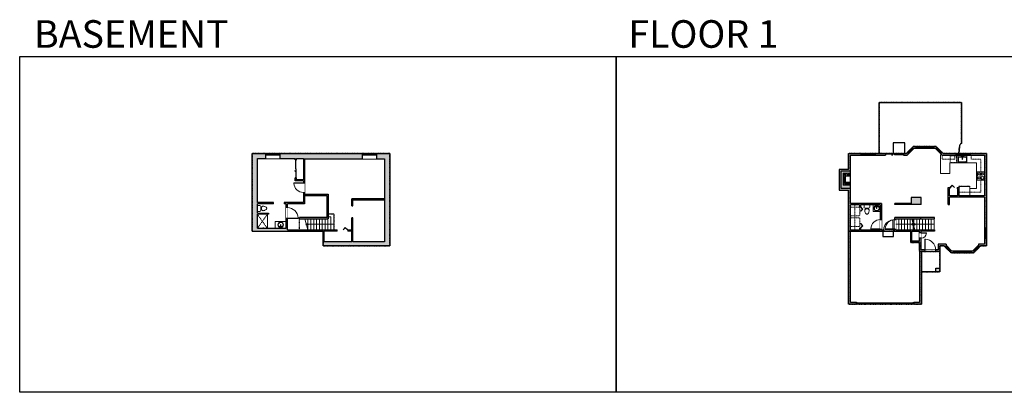
# Model space of a CAD drawing. Units: inches. Extents: x -1876 to 4124, y -2728 to -1480.
# Drawn here: x -1876 to 1425, y -2728 to -1480 of the extents above; entities that cross this region are included whole.
import ezdxf

# ---------------------------------------------------------------- set-up
doc = ezdxf.new("R2010")
doc.units = ezdxf.units.IN
doc.linetypes.add('Dash', pattern=[0.23622, 0.11811, -0.11811])
doc.layers.get('0').update_dxf_attribs({"color": 255})
doc.layers.get('Defpoints').update_dxf_attribs({"color": 6, "linetype": 'Dash'})
for name, color, linetype, lineweight in [('A-DOOR&WINDOWS', 4, 'Continuous', 9), ('A-OBJECT', 2, 'Continuous', 9), ('A-STAIRS', 1, 'Continuous', 15)]:
    doc.layers.add(name, color=color, linetype=linetype, lineweight=lineweight)
doc.layers.add('A-WALL', color=252, linetype='Continuous')
doc.styles.get("Standard").update_dxf_attribs({"font": 'arial.ttf'})

# ---------------------------------------------------------------- blocks, each defined once
blk = doc.blocks.new('*U76')
at = {"layer": 'A-OBJECT', "linetype": 'ByBlock', "lineweight": -2}
for p, q in [((-10, 162), (-10, 51)), ((10, 162), (10, 51))]:
    blk.add_line(p, q, dxfattribs=at)
for centre, radius, start, end in [((0, 0), 241, 90, 270), ((0, 0), 201, 165.30711, 14.69289), ((-95, 19), 105, 120.79274, 162.19039), ((0, -318), 452, 91.20673, 109.20864), ((-51, 162), 12.7, 360, 180), ((-51, 162), 12.7, 180, 360), ((0, 0), 20.6, 360, 180), ((0, 162), 9.52, 360, 180), ((0, 51), 9.52, 180, 360), ((0, 0), 241, 270, 90), ((0, -318), 452, 70.79136, 88.79327), ((51, 162), 12.7, 0, 180), ((51, 162), 12.7, 180, 360), ((95, 19), 105, 17.80961, 59.20726), ((0, 0), 20.6, 180, 360)]:
    blk.add_arc(centre, radius, start, end, dxfattribs=at)
blk = doc.blocks.new('*U219')
at = {"color": 0, "linetype": 'ByBlock', "lineweight": -2}
blk.add_line((89, 0), (0, 0), dxfattribs=at)
at = {"color": 0, "linetype": 'ByBlock', "lineweight": -2, "transparency": 33554687}
blk.add_lwpolyline([(3.5, 2.7), (0, 0), (3.5, -2.7)], dxfattribs=at)
blk = doc.blocks.new('*U220')
at = {"color": 0, "linetype": 'ByBlock', "lineweight": -2, "transparency": 33554687}
for points in [[(9901.5, -29.8), (9905.5, -29.8)], [(9901.5, -65.8), (9905.5, -65.8)]]:
    blk.add_lwpolyline(points, dxfattribs=at)
blk.add_lwpolyline([(9905.5, -45), (9912.6, -37.9), (9905, -30.3), (9905.5, -29.8), (9913.6, -37.9), (9906, -45.5)], close=True, dxfattribs=at)
blk = doc.blocks.new('blocks$0$Toilet-Domestic-2D - Toilet-Domestic-2D-1228486-SUBSTRUCTURE Copy 1')
at = {"layer": 'A-OBJECT', "color": 0, "linetype": 'ByBlock', "lineweight": -2}
for p, q in [((-253, 0), (-253, 196)), ((-186, 545), (-190, 495)), ((-190, 495), (-188, 469)), ((-188, 469), (-184, 444)), ((-172, 596), (-186, 545)), ((-184, 444), (-177, 418)), ((-177, 418), (-163, 393)), ((-154, 647), (-172, 596)), ((-163, 393), (-132, 368)), ((-159, 291), (159, 291)), ((-130, 698), (-154, 647)), ((-132, 368), (-97, 355)), ((-123, 291), (-132, 368)), ((-95, 749), (-130, 698)), ((-97, 355), (-25, 342)), ((-70, 774), (-95, 749)), ((-48, 787), (-70, 774)), ((-13, 799), (-48, 787)), ((-25, 342), (25, 342)), ((13, 799), (-13, 799)), ((48, 787), (13, 799)), ((25, 342), (97, 355)), ((70, 774), (48, 787)), ((95, 749), (70, 774)), ((130, 698), (95, 749)), ((97, 355), (132, 368)), ((123, 291), (132, 368)), ((154, 647), (130, 698)), ((132, 368), (163, 393)), ((172, 596), (154, 647)), ((163, 393), (177, 418)), ((186, 545), (172, 596)), ((177, 418), (184, 444)), ((184, 444), (188, 469)), ((190, 495), (186, 545)), ((188, 469), (190, 495)), ((253, 196), (253, 0))]:
    blk.add_line(p, q, dxfattribs=at)
blk.add_lwpolyline([(253, 0), (-253, 0)], dxfattribs=at)
for centre, start, end in [((-159, 196), 90, 180), ((159, 196), 0, 90)]:
    blk.add_arc(centre, 94.6, start, end, dxfattribs=at)
blk = doc.blocks.new('*U169')
blk.add_wipeout([(0, 30), (0, -195), (1486, -195), (1486, 30)]).dxf.layer = 'A-DOOR&WINDOWS'
at = {"color": 0, "linetype": 'ByBlock', "lineweight": -2, "transparency": 33554687}
blk.add_lwpolyline([(51, 1485), (0, 1485), (0, 0), (51, 0)], close=True, dxfattribs=at)
blk.add_arc((0, 0), 1486, 0, 86.82115, dxfattribs=at)
at = {"layer": 'A-WALL', "transparency": 33554687}
for points in [[(0, 0), (0, -165)], [(1486, 0), (1486, -165)]]:
    blk.add_lwpolyline(points, dxfattribs=at)
blk = doc.blocks.new('*U172')
blk.add_wipeout([(0, 30), (0, -195), (1321, -195), (1321, 30)]).dxf.layer = 'A-DOOR&WINDOWS'
at = {"color": 0, "linetype": 'ByBlock', "lineweight": -2, "transparency": 33554687}
blk.add_lwpolyline([(51, 1319), (0, 1319), (0, 0), (51, 0)], close=True, dxfattribs=at)
blk.add_arc((0, 0), 1321, 0, 86.82115, dxfattribs=at)
at = {"layer": 'A-WALL', "transparency": 33554687}
for points in [[(0, 0), (0, -165)], [(1321, 0), (1321, -165)]]:
    blk.add_lwpolyline(points, dxfattribs=at)
blk = doc.blocks.new('*U83')
at = {"layer": 'A-DOOR&WINDOWS', "transparency": 33554687}
blk.add_hatch(color=9, dxfattribs=at).paths.add_polyline_path([(14, 12.2), (14, 13.2), (11, 12.7)], flags=0)
at = {"layer": 'A-DOOR&WINDOWS', "color": 9, "transparency": 33554687}
for p, q in [((14, 13.2), (11, 12.7)), ((23, 12.7), (11, 12.7)), ((11, 12.7), (14, 12.2)), ((14, 12.2), (14, 13.2))]:
    blk.add_line(p, q, dxfattribs=at)
at = {"layer": 'A-DOOR&WINDOWS', "color": 0, "linetype": 'ByBlock', "lineweight": -2, "transparency": 33554687}
for points in [[(-66.6, 9.9), (-66.6, 6.6), (0, 6.6), (0, 9.9)], [(0, 6.6), (0, 3.2), (66.6, 3.2), (66.6, 6.6)]]:
    blk.add_lwpolyline(points, close=True, dxfattribs=at)
at = {"layer": 'A-WALL', "transparency": 33554687}
for points in [[(-66.6, 2.1), (-66.6, 11)], [(66.6, 2.1), (66.6, 11)]]:
    blk.add_lwpolyline(points, dxfattribs=at)
blk = doc.blocks.new('*U221')
at = {"color": 252}
blk.add_wipeout([(25.5, 0), (25.5, -18), (-22.5, -18), (-22.5, 0)], dxfattribs=at)
at = {"color": 4}
for points in [[(3, -6), (3, -3.7), (3, -3.7), (3, -2.3), (3, -2.3), (3, 0), (0, 0), (0, -6)], [(22.5, -6), (22.5, -3.7), (22.5, -3.7), (22.5, -2.3), (22.5, -2.3), (22.5, 0), (25.5, 0), (25.5, -6)], [(-19.5, -6), (-19.5, -3.7), (-19.5, -3.7), (-19.5, -2.3), (-19.5, -2.3), (-19.5, 0), (-22.5, 0), (-22.5, -6)], [(0, -6), (0, -3.7), (0, -3.7), (0, -2.3), (0, -2.3), (0, 0), (3, 0), (3, -6)]]:
    blk.add_lwpolyline(points, close=True, dxfattribs=at)
at = {"color": 9}
for points in [[(3, 0), (22.5, 0)], [(0, 0), (-19.5, 0)], [(0, -6), (-19.5, -6)], [(3, -6), (22.5, -6)]]:
    blk.add_lwpolyline(points, dxfattribs=at)
for points in [[(0, -3), (-19.5, -3), (-19.5, -3), (0, -3)], [(3, -3), (22.5, -3), (22.5, -3), (3, -3)]]:
    blk.add_lwpolyline(points, close=True, dxfattribs=at)
at = {"layer": 'A-WALL'}
for points in [[(25.5, 0), (25.5, -18)], [(-22.5, 0), (-22.5, -18)]]:
    blk.add_lwpolyline(points, dxfattribs=at)
blk = doc.blocks.new('*U222')
at = {"color": 252}
blk.add_wipeout([(25.5, 0), (25.5, -17), (-22.5, -17), (-22.5, 0)], dxfattribs=at)
at = {"color": 4}
for points in [[(3, -6), (3, -3.7), (3, -3.7), (3, -2.3), (3, -2.3), (3, 0), (0, 0), (0, -6)], [(22.5, -6), (22.5, -3.7), (22.5, -3.7), (22.5, -2.3), (22.5, -2.3), (22.5, 0), (25.5, 0), (25.5, -6)], [(-19.5, -6), (-19.5, -3.7), (-19.5, -3.7), (-19.5, -2.3), (-19.5, -2.3), (-19.5, 0), (-22.5, 0), (-22.5, -6)], [(0, -6), (0, -3.7), (0, -3.7), (0, -2.3), (0, -2.3), (0, 0), (3, 0), (3, -6)]]:
    blk.add_lwpolyline(points, close=True, dxfattribs=at)
at = {"color": 9}
for points in [[(3, 0), (22.5, 0)], [(0, 0), (-19.5, 0)], [(0, -6), (-19.5, -6)], [(3, -6), (22.5, -6)]]:
    blk.add_lwpolyline(points, dxfattribs=at)
for points in [[(0, -3), (-19.5, -3), (-19.5, -3), (0, -3)], [(3, -3), (22.5, -3), (22.5, -3), (3, -3)]]:
    blk.add_lwpolyline(points, close=True, dxfattribs=at)
at = {"layer": 'A-WALL'}
for points in [[(25.5, 0), (25.5, -17)], [(-22.5, 0), (-22.5, -17)]]:
    blk.add_lwpolyline(points, dxfattribs=at)
blk = doc.blocks.new('*U223')
at = {"color": 0, "linetype": 'ByBlock', "lineweight": -2}
blk.add_line((67.5, 0), (0, 0), dxfattribs=at)
at = {"color": 0, "linetype": 'ByBlock', "lineweight": -2, "transparency": 33554687}
blk.add_lwpolyline([(3.5, 2.7), (0, 0), (3.5, -2.7)], dxfattribs=at)
blk = doc.blocks.new('*U224')
at = {"color": 0, "linetype": 'ByBlock', "lineweight": -2}
blk.add_line((56.5, 0), (0, 0), dxfattribs=at)
at = {"color": 0, "linetype": 'ByBlock', "lineweight": -2, "transparency": 33554687}
blk.add_lwpolyline([(3.5, 2.7), (0, 0), (3.5, -2.7)], dxfattribs=at)
blk = doc.blocks.new('*U227')
at = {"layer": 'A-OBJECT', "color": 0, "linetype": 'ByBlock', "lineweight": -2}
for p, q in [((412, 54), (-295, 54)), ((-295, 54), (-295, -628)), ((412, 54), (412, -628)), ((-295, -567), (412, -567)), ((-295, -628), (412, -628))]:
    blk.add_line(p, q, dxfattribs=at)
at = {"layer": 'A-OBJECT', "color": 252, "linetype": 'Continuous', "lineweight": -2}
for p, q in [((-180, -63), (-223, -20)), ((-180, -204), (-223, -247)), ((-162, -356), (-195, -323)), ((-162, -462), (-195, -494)), ((-56, -356), (-24, -323)), ((-56, -462), (-24, -494)), ((-38, -63), (5, -20)), ((-38, -204), (5, -247)), ((167, -81), (135, -48)), ((167, -187), (135, -219)), ((173, -356), (141, -323)), ((173, -462), (141, -494)), ((273, -81), (305, -48)), ((273, -187), (305, -219)), ((279, -356), (312, -323)), ((279, -462), (312, -494))]:
    blk.add_line(p, q, dxfattribs=at)
at = {"layer": 'A-OBJECT', "color": 0, "linetype": 'Continuous', "lineweight": -2}
for p, q in [((-109, -134), (-109, -134)), ((-109, -409), (-109, -409)), ((220, -134), (220, -134)), ((226, -409), (226, -409))]:
    blk.add_line(p, q, dxfattribs=at)
for centre, radius in [((-109, -134), 126), ((-109, -409), 94.8), ((220, -134), 94.8), ((226, -409), 94.8), ((168, -598), 24.4), ((229, -598), 24.4), ((290, -598), 24.4), ((351, -598), 24.4)]:
    blk.add_circle(centre, radius, dxfattribs=at)
at = {"layer": 'A-OBJECT', "color": 250, "linetype": 'Continuous', "lineweight": -2}
for centre, radius in [((-109, -134), 111), ((-109, -409), 83.5), ((220, -134), 83.5), ((226, -409), 83.5)]:
    blk.add_circle(centre, radius, dxfattribs=at)
blk = doc.blocks.new('blocks$0$Sink Kitchen-Single - 30_ x 21_-1227116-SUBSTRUCTURE Copy 1')
at = {"layer": 'A-OBJECT', "color": 0, "linetype": 'ByBlock', "lineweight": -2}
for p, q in [((381, 0), (-381, 0)), ((-381, 0), (-381, -533)), ((381, -533), (381, 0)), ((-381, -533), (381, -533)), ((-343, -165), (-343, -445)), ((-13, -114), (-292, -114)), ((-292, -495), (292, -495)), ((-13, -57), (-13, -216)), ((13, -57), (13, -216)), ((292, -114), (13, -114)), ((343, -445), (343, -165))]:
    blk.add_line(p, q, dxfattribs=at)
for centre, radius, start, end in [((-292, -165), 50.8, 90, 180), ((-292, -445), 50.8, 180, 270), ((-102, -57), 25.4, 0, 180), ((-102, -57), 25.4, 180, 0), ((0, -269), 25.4, 0, 180), ((0, -269), 25.4, 180, 0), ((0, -57), 12.7, 0, 180), ((0, -216), 12.7, 180, 0), ((102, -57), 25.4, 0, 180), ((102, -57), 25.4, 180, 0), ((292, -165), 50.8, 0, 90), ((292, -445), 50.8, 270, 0)]:
    blk.add_arc(centre, radius, start, end, dxfattribs=at)
blk = doc.blocks.new('A$Caff266a9')
at = {"layer": 'A-OBJECT', "transparency": 33554687}
for points in [[(24, 10), (8, 10), (8, 30), (24, 30), (24, 40), (0, 40), (0, 0), (24, 0), (24, 10)], [(24, 30), (24, 10)]]:
    blk.add_lwpolyline(points, dxfattribs=at)
blk = doc.blocks.new('*U228')
at = {"layer": 'A-OBJECT', "color": 0, "linetype": 'ByBlock', "lineweight": -2, "transparency": 33554687}
for p, q in [((-36.3, -30.1), (-36.3, -32.1)), ((-34.8, -30.4), (-35.5, -32.2)), ((-1.5, -30.4), (-0.8, -32.2)), ((0, -30.1), (0, -32.1))]:
    blk.add_line(p, q, dxfattribs=at)
blk.add_lwpolyline([(0, -30.9), (0, 0), (-36.2, 0), (-36.3, -30.9)], close=True, dxfattribs=at)
for points in [[(-36.3, -31.6), (-36.3, -32.6, 0.414214), (-36, -32.8), (-18.6, -32.8, 0.414214), (-18.3, -32.6), (-18.3, -31.6, 0.414214), (-18.6, -31.4), (-35.2, -31.4)], [(0, -31.6), (0, -32.6, -0.414214), (-0.3, -32.8), (-17.7, -32.8, -0.414214), (-18, -32.6), (-18, -31.6, -0.414214), (-17.7, -31.4), (-1.1, -31.4)]]:
    blk.add_lwpolyline(points, format="xyb", dxfattribs=at)
for centre, radius in [((-35.5, -30.1), 0.748), ((-35.9, -32.1), 0.394), ((-35.9, -32.1), 0.118), ((-35.5, -30.1), 0.118), ((-0.8, -30.1), 0.748), ((-0.8, -30.1), 0.118), ((-0.4, -32.1), 0.394), ((-0.4, -32.1), 0.118)]:
    blk.add_circle(centre, radius, dxfattribs=at)
blk = doc.blocks.new('*U73')
at = {"layer": 'A-DOOR&WINDOWS', "color": 0, "linetype": 'ByBlock', "lineweight": -2, "transparency": 33554687}
for points in [[(3, 0), (0, 0), (0, 4), (3, 4)], [(189, 2), (189, 0), (3, 0), (3, 2)], [(192, 0), (189, 0), (189, 4), (192, 4)]]:
    blk.add_lwpolyline(points, close=True, dxfattribs=at)
at = {"layer": 'A-WALL', "color": 0, "linetype": 'ByBlock', "lineweight": -2, "transparency": 33554687}
blk.add_line((0, 4), (0, 0), dxfattribs=at)
blk = doc.blocks.new('*U225')
at = {"color": 0, "linetype": 'ByBlock', "lineweight": -2, "transparency": 33554687}
for points in [[(9901.5, -29.8), (9905.5, -29.8)], [(9901.5, -53.8), (9905.5, -53.8)]]:
    blk.add_lwpolyline(points, dxfattribs=at)
blk.add_lwpolyline([(9905.5, -45), (9912.6, -37.9), (9905, -30.3), (9905.5, -29.8), (9913.6, -37.9), (9906, -45.5)], close=True, dxfattribs=at)
blk = doc.blocks.new('*U132')
at = {"layer": 'A-OBJECT', "color": 0, "linetype": 'ByBlock', "lineweight": -2, "transparency": 33554687}
blk.add_lwpolyline([(0, -31.3), (0, 0), (29.1, 0), (29.1, -31.3)], close=True, dxfattribs=at)
blk = doc.blocks.new('*U226')
at = {"color": 0, "linetype": 'ByBlock', "lineweight": -2, "transparency": 33554687}
for points in [[(9901.5, 18.2), (9905.5, 18.2)], [(9901.5, -53.8), (9905.5, -53.8)]]:
    blk.add_lwpolyline(points, dxfattribs=at)
for points in [[(9905.5, 3), (9912.6, 10.1), (9905, 17.7), (9905.5, 18.2), (9913.6, 10.1), (9906, 2.5)], [(9905.5, -38.5), (9912.6, -45.7), (9905, -53.3), (9905.5, -53.8), (9913.6, -45.7), (9906, -38)]]:
    blk.add_lwpolyline(points, close=True, dxfattribs=at)
blk = doc.blocks.new('*U232')
blk.add_wipeout([(0, 30), (0, -278), (1486, -278), (1486, 30)]).dxf.layer = 'A-DOOR&WINDOWS'
at = {"color": 0, "linetype": 'ByBlock', "lineweight": -2, "transparency": 33554687}
blk.add_lwpolyline([(51, 1485), (0, 1485), (0, 0), (51, 0)], close=True, dxfattribs=at)
blk.add_arc((0, 0), 1486, 0, 86.82115, dxfattribs=at)
at = {"layer": 'A-WALL', "transparency": 33554687}
for points in [[(0, 0), (0, -248)], [(1486, 0), (1486, -248)]]:
    blk.add_lwpolyline(points, dxfattribs=at)
blk = doc.blocks.new('*U229')
at = {"color": 252}
blk.add_wipeout([(25.5, 0), (25.5, -6), (-22.5, -6), (-22.5, 0)], dxfattribs=at)
at = {"color": 4}
for points in [[(3, -6), (3, -3.7), (3, -3.7), (3, -2.3), (3, -2.3), (3, 0), (0, 0), (0, -6)], [(22.5, -6), (22.5, -3.7), (22.5, -3.7), (22.5, -2.3), (22.5, -2.3), (22.5, 0), (25.5, 0), (25.5, -6)], [(-19.5, -6), (-19.5, -3.7), (-19.5, -3.7), (-19.5, -2.3), (-19.5, -2.3), (-19.5, 0), (-22.5, 0), (-22.5, -6)], [(0, -6), (0, -3.7), (0, -3.7), (0, -2.3), (0, -2.3), (0, 0), (3, 0), (3, -6)]]:
    blk.add_lwpolyline(points, close=True, dxfattribs=at)
at = {"color": 9}
for points in [[(3, 0), (22.5, 0)], [(0, 0), (-19.5, 0)], [(0, -6), (-19.5, -6)], [(3, -6), (22.5, -6)]]:
    blk.add_lwpolyline(points, dxfattribs=at)
for points in [[(0, -3), (-19.5, -3), (-19.5, -3), (0, -3)], [(3, -3), (22.5, -3), (22.5, -3), (3, -3)]]:
    blk.add_lwpolyline(points, close=True, dxfattribs=at)
at = {"layer": 'A-WALL'}
for points in [[(25.5, 0), (25.5, -6)], [(-22.5, 0), (-22.5, -6)]]:
    blk.add_lwpolyline(points, dxfattribs=at)
blk = doc.blocks.new('*U231')
at = {"color": 252}
blk.add_wipeout([(24, 0), (24, -6), (0, -6), (0, 0)], dxfattribs=at)
at = {"color": 4}
for points in [[(3, -6), (3, -3.7), (3, -3.7), (3, -2.3), (3, -2.3), (3, 0), (0, 0), (0, -6)], [(21, -6), (21, -3.7), (21, -3.7), (21, -2.3), (21, -2.3), (21, 0), (24, 0), (24, -6)]]:
    blk.add_lwpolyline(points, close=True, dxfattribs=at)
at = {"color": 9}
for points in [[(3, 0), (21, 0)], [(3, -6), (21, -6)]]:
    blk.add_lwpolyline(points, dxfattribs=at)
blk.add_lwpolyline([(3, -3), (21, -3), (21, -3), (3, -3)], close=True, dxfattribs=at)
at = {"layer": 'A-WALL'}
for points in [[(0, 0), (0, -6)], [(24, 0), (24, -6)]]:
    blk.add_lwpolyline(points, dxfattribs=at)
blk = doc.blocks.new('*U230')
at = {"color": 252}
blk.add_wipeout([(60, 0), (60, -6), (0, -6), (0, 0)], dxfattribs=at)
at = {"color": 4}
for points in [[(3, -6), (3, -3.7), (3, -3.7), (3, -2.3), (3, -2.3), (3, 0), (0, 0), (0, -6)], [(57, -6), (57, -3.7), (57, -3.7), (57, -2.3), (57, -2.3), (57, 0), (60, 0), (60, -6)]]:
    blk.add_lwpolyline(points, close=True, dxfattribs=at)
at = {"color": 9}
for points in [[(3, 0), (57, 0)], [(3, -6), (57, -6)]]:
    blk.add_lwpolyline(points, dxfattribs=at)
blk.add_lwpolyline([(3, -3), (57, -3), (57, -3), (3, -3)], close=True, dxfattribs=at)
at = {"layer": 'A-WALL'}
for points in [[(0, 0), (0, -6)], [(60, 0), (60, -6)]]:
    blk.add_lwpolyline(points, dxfattribs=at)
blk = doc.blocks.new('*U233')
at = {"color": 252}
blk.add_wipeout([(36, 0), (36, -6), (0, -6), (0, 0)], dxfattribs=at)
at = {"color": 4}
for points in [[(3, -6), (3, -3.7), (3, -3.7), (3, -2.3), (3, -2.3), (3, 0), (0, 0), (0, -6)], [(33, -6), (33, -3.7), (33, -3.7), (33, -2.3), (33, -2.3), (33, 0), (36, 0), (36, -6)]]:
    blk.add_lwpolyline(points, close=True, dxfattribs=at)
at = {"color": 9}
for points in [[(3, 0), (33, 0)], [(3, -6), (33, -6)]]:
    blk.add_lwpolyline(points, dxfattribs=at)
blk.add_lwpolyline([(3, -3), (33, -3), (33, -3), (3, -3)], close=True, dxfattribs=at)
at = {"layer": 'A-WALL'}
for points in [[(0, 0), (0, -6)], [(36, 0), (36, -6)]]:
    blk.add_lwpolyline(points, dxfattribs=at)
blk = doc.blocks.new('*U234')
blk.add_wipeout([(0, 30), (0, -236), (743, -236), (743, 30)]).dxf.layer = 'A-DOOR&WINDOWS'
at = {"color": 0, "linetype": 'ByBlock', "lineweight": -2, "transparency": 33554687}
blk.add_lwpolyline([(51, 742), (0, 742), (0, 0), (51, 0)], close=True, dxfattribs=at)
blk.add_arc((0, 0), 743, 0, 86.82115, dxfattribs=at)
at = {"layer": 'A-WALL', "transparency": 33554687}
for points in [[(0, 0), (0, -206)], [(743, 0), (743, -206)]]:
    blk.add_lwpolyline(points, dxfattribs=at)

msp = doc.modelspace()

# ---------------------------------------------------------------- hatches: boundary and pattern name
at = {"layer": 'A-OBJECT', "transparency": 33554687}
h = msp.add_hatch(dxfattribs=at)
h.set_pattern_fill('ANSI31', color=256, scale=25, angle=375)
h.set_pattern_definition([(60, (-15489.1146, -5826.6666), (-2.7063294, 1.5625), [])])
h.paths.add_polyline_path([(908.9, -1994.2), (884.9, -1994.2), (884.9, -2034.2), (908.9, -2034.2), (908.9, -2024.2), (892.9, -2024.2), (892.9, -2004.2), (908.9, -2004.2)])
at = {"layer": 'A-WALL'}
h = msp.add_hatch(color=256, dxfattribs=at)
h.dxf.hatch_style = 1
h.paths.add_polyline_path([(1145.9, -2074.9), (1112.2, -2074.9), (1112.2, -2094.9), (1057.6, -2094.9), (1057.6, -2098.9), (1145.9, -2098.9)])
h.paths.add_polyline_path([(1146.9, -2256.4), (1158.4, -2256.4), (1158.4, -2250.4), (1145.9, -2250.4), (1145.9, -2187.5), (1145.9, -2183.5), (1061.6, -2183.5), (1061.6, -2181.1), (1057.6, -2181.1), (1057.6, -2183.5), (1052.4, -2183.5), (1052.4, -2187.5), (1111.3, -2187.5), (1111.3, -2225.7), (1140.9, -2225.7), (1140.9, -2250.4), (1140.9, -2426.4), (1121.1, -2426.4), (1121.1, -2430.4), (1121.1, -2432.4), (1146.9, -2432.4)])
h.paths.add_polyline_path([(1140.9, -2221.7), (1115.3, -2221.7), (1115.3, -2187.5), (1140.9, -2187.5)], flags=16)
h.paths.add_polyline_path([(1208.9, -2311.4), (1195.9, -2311.4), (1195.9, -2324.4), (1208.9, -2324.4)])
h.paths.add_polyline_path([(1229.5, -2231.4), (1202.9, -2231.4), (1202.9, -2250.4), (1194.4, -2250.4), (1194.4, -2256.4), (1208.9, -2256.4), (1208.9, -2237.4), (1223, -2237.4), (1226.1, -2240.5), (1230.4, -2236.3), (1229.5, -2235.4)])
h.paths.add_polyline_path([(1364.9, -2213.7), (1358.9, -2213.7), (1358.9, -2231.4), (1338.8, -2231.4), (1338.8, -2237), (1342.3, -2240.4), (1345.3, -2237.4), (1364.9, -2237.4)])
h.paths.add_polyline_path([(1364.9, -1927.4), (1310.3, -1927.4), (1310.3, -1933.4), (1358.9, -1933.4), (1358.9, -2069.7), (1271.9, -2069.7), (1271.9, -2041.9), (1266.4, -2041.9), (1266.4, -2045.9), (1267.9, -2045.9), (1267.9, -2069.7), (1241, -2069.7), (1241, -2045.9), (1242.4, -2045.9), (1242.4, -2041.9), (1237, -2041.9), (1237, -2098.5), (1241, -2098.5), (1241, -2073.7), (1358.9, -2073.7), (1358.9, -2177.7), (1364.9, -2177.7)])
h.paths.add_polyline_path([(1254.2, -2254.7), (1248.9, -2254.7), (1247.4, -2253.2), (1243.1, -2257.5), (1246.4, -2260.7), (1254.2, -2260.7)])
h.paths.add_polyline_path([(1325.2, -2257.4), (1321, -2253.1), (1319.4, -2254.7), (1314.2, -2254.7), (1314.2, -2260.7), (1321.9, -2260.7)])
h.paths.add_polyline_path([(1020.4, -2183.5), (1013.2, -2183.5), (1013.2, -2181), (1009.2, -2181), (1009.2, -2183.5), (942.9, -2183.5), (942.9, -2177.7), (938.9, -2177.7), (938.9, -2183.5), (908.9, -2183.5), (908.9, -2099.9), (938.9, -2099.9), (938.9, -2105.7), (942.9, -2105.7), (942.9, -2099.9), (1009.2, -2099.9), (1009.2, -2149), (1013.2, -2149), (1013.2, -2094.9), (908.9, -2094.9), (908.9, -2044.3), (876.9, -2044.3), (876.9, -1987.1), (908.9, -1987.1), (908.9, -1933.4), (943.6, -1933.4), (943.6, -1927.4), (902.9, -1927.4), (902.9, -1981.1), (870.9, -1981.1), (870.9, -2050.3), (902.9, -2050.3), (902.9, -2432.4), (929.1, -2432.4), (929.1, -2426.4), (908.9, -2426.4), (908.9, -2187.5), (1020.4, -2187.5)])
h.paths.add_polyline_path([(1026.6, -1927.4), (991.6, -1927.4), (991.6, -1933.4), (1026.6, -1933.4)])
h.paths.add_polyline_path([(1103.6, -1928.8), (1099.4, -1924.5), (1096.5, -1927.4), (1086.6, -1927.4), (1086.6, -1933.4), (1099, -1933.4)])
h.paths.add_polyline_path([(1128, -1904), (1120.3, -1904), (1116.5, -1907.7), (1120.7, -1912), (1122.7, -1910), (1128, -1910)])
h.paths.add_polyline_path([(1195.8, -1904), (1188, -1904), (1188, -1910), (1193.3, -1910), (1195.4, -1912.1), (1199.7, -1907.8)])
h.paths.add_polyline_path([(1262.3, -1927.4), (1219.5, -1927.4), (1216.7, -1924.7), (1212.5, -1928.9), (1217.1, -1933.4), (1262.3, -1933.4)])
h.paths.add_polyline_path([(1144.9, -2142.8), (1057.6, -2142.8), (1057.6, -2149.1), (1061.6, -2149.1), (1061.6, -2146.8), (1144.9, -2146.8)])
h = msp.add_hatch(color=256, dxfattribs=at)
h.dxf.hatch_style = 1
h.paths.add_polyline_path([(-635.1, -1927.4), (-679.5, -1927.4), (-679.5, -1933.4), (-679.5, -1945.4), (-653.1, -1945.4), (-653.1, -2223.4), (-759, -2223.4), (-759, -2143.8), (-763, -2143.8), (-763, -2183.5), (-776.2, -2183.5), (-776.2, -2187.5), (-763, -2187.5), (-763, -2223.4), (-855.1, -2223.4), (-855.1, -2187.5), (-812.2, -2187.5), (-812.2, -2183.5), (-978.6, -2183.5), (-978.6, -2145.2), (-982.6, -2145.2), (-982.6, -2178.5), (-1079.1, -2178.5), (-1079.1, -2131.4), (-1042.2, -2131.4), (-1042.2, -2127.4), (-1079.1, -2127.4), (-1079.1, -2096.5), (-1025.3, -2096.5), (-1025.3, -2092.5), (-1079.1, -2092.5), (-1079.1, -1944.4), (-1052.1, -1944.4), (-1052.1, -1927.4), (-1097.1, -1927.4), (-1097.1, -2187.5), (-859.1, -2187.5), (-859.1, -2237.4), (-635.1, -2237.4)])
h.paths.add_polyline_path([(-727.5, -1927.4), (-1004.1, -1927.4), (-1004.1, -1933.4), (-1004.1, -1944.4), (-952.1, -1944.4), (-952.1, -1949.5), (-948.1, -1949.5), (-948.1, -1944.4), (-925, -1944.4), (-925, -2016), (-948.1, -2016), (-948.1, -2009.5), (-950.1, -2009.5), (-952.1, -2009.5), (-952.1, -2020), (-925, -2020), (-925, -2026.1), (-921, -2026.1), (-921, -1945.4), (-727.5, -1945.4)], flags=17)
h.paths.add_polyline_path([(-921, -2068.1), (-845.9, -2068.1), (-845.9, -2142.8), (-938.4, -2142.8), (-938.4, -2146.8), (-841.9, -2146.8), (-841.9, -2064.1), (-921, -2064.1), (-921, -2058.1), (-925, -2058.1), (-925, -2092.5), (-988.8, -2092.5), (-988.8, -2096.5), (-982.6, -2096.5), (-982.6, -2109.2), (-978.6, -2109.2), (-978.6, -2096.5), (-921, -2096.5)], flags=17)
h.paths.add_polyline_path([(-759, -2080.1), (-763, -2080.1), (-763, -2102.8), (-759, -2102.8)], flags=17)
h = msp.add_hatch(color=256, dxfattribs=at)
h.dxf.hatch_style = 1
h.paths.add_polyline_path([(908.9, -1987.1), (876.9, -1987.1), (876.9, -2044.3), (908.9, -2044.3), (908.9, -2034.2), (884.9, -2034.2), (884.9, -1994.2), (908.9, -1994.2)])

# ---------------------------------------------------------------- linework, layer by layer
at = {"layer": 'A-OBJECT', "linetype": 'Dash', "transparency": 33554687}
for p, q in [((923.9, -2099.9), (923.9, -2183.5)), ((-1079.1, -2131.4), (-1045.7, -2178.5)), ((-1079.1, -2178.5), (-1045.7, -2131.4))]:
    msp.add_line(p, q, dxfattribs=at)
at = {"layer": 'A-OBJECT', "transparency": 33554687}
for p, q in [((-1045.7, -2178.5), (-1045.7, -2131.4)), ((-1044.7, -2178.5), (-1044.7, -2131.4))]:
    msp.add_line(p, q, dxfattribs=at)
for points in [[(1214, -1930.4), (1210.7, -1933.7), (1210.7, -1994.9), (1242.5, -1994.9), (1242.5, -1958.9), (1332, -1958.9), (1332, -2044.7), (1309.3, -2044.7), (1309.3, -2069.7)], [(985.5, -2099.9), (985.5, -2122.4), (1009.2, -2122.4)], [(-1019.4, -2178.5), (-1019.4, -2155.3), (-982.6, -2155.3)]]:
    msp.add_lwpolyline(points, dxfattribs=at)
at = {"layer": 'A-OBJECT', "linetype": 'Dash', "transparency": 33554687}
for points in [[(1217.1, -1933.4), (1217.1, -1946.6), (1258.7, -1946.6), (1258.7, -1933.4)], [(1271.9, -2057.9), (1345.9, -2057.9), (1345.9, -1946.6), (1313.5, -1946.6), (1313.5, -1933.4)]]:
    msp.add_lwpolyline(points, dxfattribs=at)
msp.add_lwpolyline([(1243.9, -1958), (1264.5, -1958), (1264.5, -1935.3), (1243.9, -1935.3)], close=True, dxfattribs=at)
at = {"layer": 'A-STAIRS'}
for p, q in [((-841.9, -2130.4), (-823.2, -2130.4)), ((-841.9, -2140), (-832.8, -2140)), ((-832.8, -2183.5), (-832.8, -2140)), ((-823.2, -2183.5), (-823.2, -2130.4)), ((-909.6, -2183.5), (-909.6, -2146.8)), ((-900, -2183.5), (-900, -2146.8)), ((-890.4, -2183.5), (-890.4, -2146.8)), ((-880.8, -2183.5), (-880.8, -2146.8)), ((-871.2, -2183.5), (-871.2, -2146.8)), ((-861.6, -2183.5), (-861.6, -2146.8)), ((-852, -2183.5), (-852, -2146.8)), ((-842.4, -2183.5), (-842.4, -2146.8)), ((1071.2, -2183.5), (1071.2, -2146.8)), ((1080.8, -2183.5), (1080.8, -2146.8)), ((1090.4, -2183.5), (1090.4, -2146.8)), ((1100, -2183.5), (1100, -2146.8)), ((1109.6, -2183.5), (1109.6, -2146.8)), ((1119.2, -2183.5), (1119.2, -2146.8)), ((1121.4, -2183.5), (1121.4, -2146.8)), ((1131.2, -2183.5), (1131.2, -2146.8)), ((1141, -2183.5), (1141, -2146.8)), ((1150.8, -2183.5), (1150.8, -2146.8)), ((1160.6, -2183.5), (1160.6, -2146.8)), ((1170.4, -2183.5), (1170.4, -2146.8)), ((1180.2, -2183.5), (1180.2, -2146.8)), ((1190, -2183.5), (1190, -2146.8))]:
    msp.add_line(p, q, dxfattribs=at)
for points in [[(-909.6, -2183.5), (-914.1, -2167.1), (-916.6, -2166.8), (-912.2, -2163.5), (-915.2, -2163.2), (-919.7, -2146.8)], [(1125.1, -2183.5), (1120.6, -2167.1), (1118.1, -2166.8), (1122.5, -2163.5), (1119.5, -2163.2), (1115, -2146.8)]]:
    msp.add_lwpolyline(points, dxfattribs=at)
at = {"layer": 'A-WALL'}
for p, q in [((1091.2, -1892.7), (1052.8, -1892.7)), ((1052.8, -1892.7), (1052.8, -1927.4)), ((1091.2, -1927.4), (1091.2, -1892.7)), ((1096.5, -1927.4), (1120.3, -1904)), ((1099, -1933.4), (1122.7, -1910)), ((1120.3, -1904), (1195.8, -1904)), ((1122.7, -1910), (1193.3, -1910)), ((1217.1, -1933.4), (1193.3, -1910)), ((1219.5, -1927.4), (1195.8, -1904)), ((-1097.1, -2187.5), (-1097.1, -1927.4)), ((-1097.1, -1927.4), (-635.1, -1927.4)), ((-1079.1, -1944.4), (-952.1, -1944.4)), ((-1079.1, -2092.5), (-1079.1, -1944.4)), ((-952.1, -1949.5), (-952.1, -1944.4)), ((-948.1, -1944.4), (-925, -1944.4)), ((-948.1, -1949.5), (-948.1, -1944.4)), ((-925, -1944.4), (-925, -2016)), ((-921, -1945.4), (-921, -2064.1)), ((-921, -1945.4), (-653.1, -1945.4)), ((-653.1, -1945.4), (-653.1, -2223.4)), ((-635.1, -1927.4), (-635.1, -2237.4)), ((902.9, -1927.4), (1096.5, -1927.4)), ((902.9, -1981.1), (902.9, -1927.4)), ((908.9, -1933.4), (1026.6, -1933.4)), ((908.9, -2094.9), (908.9, -1933.4)), ((1026.6, -1927.4), (1026.6, -1933.4)), ((1086.6, -1933.4), (1086.6, -1927.4)), ((1086.6, -1933.4), (1099, -1933.4)), ((1217.1, -1933.4), (1358.9, -1933.4)), ((1219.5, -1927.4), (1364.9, -1927.4)), ((1358.9, -1933.4), (1358.9, -2069.7)), ((1364.9, -1927.4), (1364.9, -2237.4)), ((-952.1, -1949.5), (-948.1, -1949.5)), ((-952.1, -2020), (-952.1, -2009.5)), ((-948.1, -2009.5), (-952.1, -2009.5)), ((-948.1, -2016), (-948.1, -2009.5)), ((-925, -2020), (-952.1, -2020)), ((-925, -2016), (-948.1, -2016)), ((-925, -2020), (-925, -2092.5)), ((1237, -2098.5), (1237, -2041.9)), ((1237, -2041.9), (1242.4, -2041.9)), ((1241, -2045.9), (1242.4, -2045.9)), ((1241, -2069.7), (1241, -2045.9)), ((1242.4, -2045.9), (1242.4, -2041.9)), ((1266.4, -2041.9), (1266.4, -2045.9)), ((1266.4, -2041.9), (1271.9, -2041.9)), ((1266.4, -2045.9), (1267.9, -2045.9)), ((1267.9, -2045.9), (1267.9, -2069.7)), ((1271.9, -2041.9), (1271.9, -2069.7)), ((-921, -2064.1), (-841.9, -2064.1)), ((-921, -2068.1), (-845.9, -2068.1)), ((-921, -2068.1), (-921, -2096.5)), ((-845.9, -2068.1), (-845.9, -2142.8)), ((-841.9, -2064.1), (-841.9, -2146.8)), ((902.9, -2432.4), (902.9, -2050.3)), ((1145.9, -2074.9), (1112.2, -2074.9)), ((1112.2, -2074.9), (1112.2, -2094.9)), ((1145.9, -2098.9), (1145.9, -2074.9)), ((1267.9, -2069.7), (1241, -2069.7)), ((1241, -2098.5), (1241, -2073.7)), ((1358.9, -2073.7), (1241, -2073.7)), ((1358.9, -2069.7), (1271.9, -2069.7)), ((1358.9, -2073.7), (1358.9, -2231.4)), ((-1025.3, -2092.5), (-1079.1, -2092.5)), ((-1079.1, -2127.4), (-1079.1, -2096.5)), ((-1025.3, -2096.5), (-1079.1, -2096.5)), ((-1025.3, -2096.5), (-1025.3, -2092.5)), ((-925, -2092.5), (-988.8, -2092.5)), ((-988.8, -2092.5), (-988.8, -2096.5)), ((-982.6, -2096.5), (-988.8, -2096.5)), ((-982.6, -2178.5), (-982.6, -2096.5)), ((-921, -2096.5), (-978.6, -2096.5)), ((-978.6, -2183.5), (-978.6, -2096.5)), ((-653.1, -2080.1), (-763, -2080.1)), ((-763, -2102.8), (-763, -2080.1)), ((-763, -2102.8), (-759, -2102.8)), ((-759, -2102.8), (-759, -2080.1)), ((-653.1, -2084.1), (-759, -2084.1)), ((1013.2, -2094.9), (908.9, -2094.9)), ((938.9, -2099.9), (908.9, -2099.9)), ((908.9, -2183.5), (908.9, -2099.9)), ((938.9, -2099.9), (938.9, -2105.7)), ((938.9, -2105.7), (942.9, -2105.7)), ((1009.2, -2099.9), (942.9, -2099.9)), ((942.9, -2099.9), (942.9, -2105.7)), ((1009.2, -2099.9), (1009.2, -2183.5)), ((1013.2, -2094.9), (1013.2, -2183.5)), ((1112.2, -2094.9), (1057.6, -2094.9)), ((1057.6, -2098.9), (1057.6, -2094.9)), ((1145.9, -2098.9), (1057.6, -2098.9)), ((1237, -2098.5), (1241, -2098.5)), ((-1079.1, -2127.4), (-1042.2, -2127.4)), ((-1079.1, -2178.5), (-1079.1, -2131.4)), ((-1042.2, -2131.4), (-1079.1, -2131.4)), ((-1042.2, -2127.4), (-1042.2, -2131.4)), ((-845.9, -2142.8), (-938.4, -2142.8)), ((-938.4, -2146.8), (-938.4, -2142.8)), ((-763, -2183.5), (-763, -2143.8)), ((-759, -2143.8), (-763, -2143.8)), ((-759, -2223.4), (-759, -2143.8)), ((1057.6, -2183.5), (1057.6, -2142.8)), ((1191.1, -2142.8), (1057.6, -2142.8)), ((1144.9, -2146.8), (1144.9, -2142.8)), ((1191.1, -2146.8), (1191.1, -2142.8)), ((-1079.1, -2178.5), (-982.6, -2178.5)), ((-1057.1, -2177.7), (-1061.1, -2177.7)), ((-938.4, -2146.8), (-841.9, -2146.8)), ((942.9, -2177.7), (938.9, -2177.7)), ((938.9, -2177.7), (938.9, -2183.5)), ((942.9, -2177.7), (942.9, -2183.5)), ((1061.6, -2146.8), (1191.1, -2146.8)), ((1061.6, -2183.5), (1061.6, -2146.8)), ((-1097.1, -2187.5), (-859.1, -2187.5)), ((-978.6, -2183.5), (-812.2, -2183.5)), ((-859.1, -2237.4), (-859.1, -2187.5)), ((-855.1, -2223.4), (-855.1, -2187.5)), ((-812.2, -2187.5), (-855.1, -2187.5)), ((-812.2, -2187.5), (-812.2, -2183.5)), ((-776.2, -2183.5), (-776.2, -2187.5)), ((-776.2, -2183.5), (-763, -2183.5)), ((-763, -2187.5), (-776.2, -2187.5)), ((-763, -2223.4), (-763, -2187.5)), ((908.9, -2183.5), (938.9, -2183.5)), ((908.9, -2426.4), (908.9, -2187.5)), ((908.9, -2187.5), (1111.3, -2187.5)), ((942.9, -2183.5), (1009.2, -2183.5)), ((1013.2, -2183.5), (1057.6, -2183.5)), ((1017.3, -2187.5), (1017.3, -2205.4)), ((1017.3, -2205.4), (1053, -2205.4)), ((1053, -2205.4), (1053, -2187.5)), ((1061.6, -2183.5), (1191.1, -2183.5)), ((1111.3, -2225.7), (1111.3, -2187.5)), ((1115.3, -2221.7), (1115.3, -2187.5)), ((1115.3, -2187.5), (1140.9, -2187.5)), ((1140.9, -2221.7), (1140.9, -2187.5)), ((1145.9, -2187.5), (1145.9, -2183.5)), ((1145.9, -2250.4), (1145.9, -2187.5)), ((1191.1, -2187.5), (1145.9, -2187.5)), ((1191.1, -2183.5), (1191.1, -2187.5)), ((-635.1, -2237.4), (-859.1, -2237.4)), ((-763, -2223.4), (-855.1, -2223.4)), ((-770.9, -2231.4), (-770.9, -2231.4)), ((-653.1, -2223.4), (-759, -2223.4)), ((1140.9, -2225.7), (1111.3, -2225.7)), ((1140.9, -2221.7), (1115.3, -2221.7)), ((1140.9, -2250.4), (1140.9, -2225.7)), ((1202.9, -2231.4), (1202.9, -2250.4)), ((1229.5, -2231.4), (1202.9, -2231.4)), ((1208.9, -2237.4), (1208.9, -2256.4)), ((1223, -2237.4), (1208.9, -2237.4)), ((1223, -2237.4), (1246.4, -2260.7)), ((1229.1, -2231.4), (1229.1, -2231.4)), ((1229.5, -2231.4), (1229.5, -2235.4)), ((1229.5, -2235.4), (1248.9, -2254.7)), ((1338.8, -2235.4), (1319.4, -2254.7)), ((1345.3, -2237.4), (1321.9, -2260.7)), ((1358.9, -2231.4), (1338.8, -2231.4)), ((1338.8, -2231.4), (1338.8, -2235.4)), ((1364.9, -2237.4), (1345.3, -2237.4)), ((1140.9, -2250.4), (1140.9, -2426.4)), ((1202.9, -2250.4), (1145.9, -2250.4)), ((1146.9, -2256.4), (1146.9, -2432.4)), ((1208.9, -2256.4), (1146.9, -2256.4)), ((1208.9, -2256.4), (1208.9, -2324.4)), ((1321.9, -2260.7), (1246.4, -2260.7)), ((1319.4, -2254.7), (1248.9, -2254.7)), ((1208.9, -2324.4), (1146.9, -2324.4)), ((1195.9, -2324.4), (1195.9, -2311.4)), ((1195.9, -2311.4), (1208.9, -2311.4)), ((929.1, -2432.4), (902.9, -2432.4)), ((929.1, -2426.4), (908.9, -2426.4)), ((929.1, -2432.4), (929.1, -2426.4)), ((1140.9, -2426.4), (1121.1, -2426.4)), ((1121.1, -2426.4), (1121.1, -2432.4)), ((1146.9, -2432.4), (1121.1, -2432.4))]:
    msp.add_line(p, q, dxfattribs=at)
msp.add_lwpolyline([(1005, -1927.4), (1005, -1757.4), (1281, -1757.4), (1281, -1894.4, 0.282094), (1274.3, -1905.1), (1272.4, -1927.4)], format="xyb", dxfattribs=at)
for points in [[(902.9, -1981.1), (870.9, -1981.1), (870.9, -2050.3), (902.9, -2050.3)], [(908.9, -1987.1), (876.9, -1987.1), (876.9, -2044.3), (908.9, -2044.3)]]:
    msp.add_lwpolyline(points, dxfattribs=at)
at = {"layer": 'Defpoints', "color": 255, "linetype": 'Continuous', "elevation": 0}
for points in [[(-1876, -1602.6), (124, -1602.6), (124, -2727.6), (-1876, -2727.6)], [(124, -1602.6), (2124, -1602.6), (2124, -2727.6), (124, -2727.6)]]:
    msp.add_lwpolyline(points, close=True, dxfattribs=at)

# ---------------------------------------------------------------- block references
at = {"layer": 'A-DOOR&WINDOWS', "transparency": 33554687, "yscale": 0.4506616870520158, "zscale": 0.4506616870520158}
for p, xscale, rotation in [((1056.6, -1927.5), 0.4506616870520158, 180), ((-947.1, -1979.5), -0.4506616870520158, 90)]:
    msp.add_blockref('*U83', p, dxfattribs=dict(at, xscale=xscale, rotation=rotation))
at = {"layer": 'A-DOOR&WINDOWS', "transparency": 33554687, "rotation": 89.99999999999997}
msp.add_blockref('*U225', (1212.6, -11947.4), dxfattribs=at)
at = {"layer": 'A-DOOR&WINDOWS', "transparency": 33554687}
msp.add_blockref('*U226', (-8962.6, -2123.9), dxfattribs=at)
at = {"layer": 'A-DOOR&WINDOWS', "transparency": 33554687, "xscale": -1, "rotation": 270.0000000000001}
msp.add_blockref('*U220', (-746.4, -12089), dxfattribs=at)
at = {"layer": 'A-DOOR&WINDOWS'}
msp.add_blockref('*U73', (929.1, -2430.4), dxfattribs=at)
at = {"layer": 'A-OBJECT', "transparency": 33554687, "xscale": 0.03935794656299858, "yscale": 0.03935794656299858, "zscale": 0.03935794656299858}
for name, p in [('blocks$0$Sink Kitchen-Single - 30_ x 21_-1227116-SUBSTRUCTURE Copy 1', (1284.5, -1935.9)), ('*U76', (997.3, -2111.2))]:
    msp.add_blockref(name, p, dxfattribs=at)
at = {"layer": 'A-OBJECT', "color": 7, "true_color": 0xffffff}
msp.add_blockref('A$Caff266a9', (884.9, -2034.2), dxfattribs=at)
at = {"layer": 'A-OBJECT', "linetype": 'Dash', "xscale": -0.03935794656299858, "yscale": 0.03935794656299858, "zscale": 0.03935794656299858, "rotation": 270}
msp.add_blockref('*U227', (1356.8, -2005.2), dxfattribs=at)
at = {"layer": 'A-OBJECT', "linetype": 'Dash'}
for name, p, rotation in [('*U228', (1272.8, -2069.7), 180.0000011157077), ('*U132', (908.9, -2137.2), 90), ('*U132', (908.9, -2172.6), 90)]:
    msp.add_blockref(name, p, dxfattribs=dict(at, rotation=rotation))
at = {"layer": 'A-OBJECT', "transparency": 33554687, "yscale": 0.03935794656299858, "zscale": 0.03935794656299858}
for name, p, xscale, rotation in [('blocks$0$Toilet-Domestic-2D - Toilet-Domestic-2D-1228486-SUBSTRUCTURE Copy 1', (-1079.1, -2111.9), -0.03935794656299858, 270), ('blocks$0$Toilet-Domestic-2D - Toilet-Domestic-2D-1228486-SUBSTRUCTURE Copy 1', (964.5, -2099.9), -0.03935794656299858, 180), ('*U76', (-1001, -2166.9), 0.03935794656299858, 180)]:
    msp.add_blockref(name, p, dxfattribs=dict(at, xscale=xscale, rotation=rotation))
at = {"layer": 'A-STAIRS'}
for name, p in [('*U219', (-912.2, -2165.1)), ('*U223', (1122.5, -2165.1))]:
    msp.add_blockref(name, p, dxfattribs=at)

# ---------------------------------------------------------------- texts
at = {"layer": 'Defpoints', "linetype": 'Continuous', "char_height": 92.408, "width": 623.405, "attachment_point": 7}
for s, insert in [('\\pxqc;BASEMENT', (-1813.6, -1573.9, 0)), ('\\pxqc;FLOOR 1', (104.5, -1573.9, 0))]:
    msp.add_mtext(s, dxfattribs=dict(at, insert=insert))

# ---------------------------------------------------------------- next in the draw order: block references
at = {"layer": 'A-DOOR&WINDOWS'}
for name, p, rotation in [('*U231', (1099.4, -1924.5), 44.61477938253547), ('*U231', (1199.7, -1907.8), 315.385220617465), ('*U233', (1364.9, -2177.7), 270)]:
    msp.add_blockref(name, p, dxfattribs=dict(at, rotation=rotation))
for name, p in [('*U222', (-1029.6, -1927.4)), ('*U221', (-705, -1927.4)), ('*U229', (966.1, -1927.4)), ('*U229', (1284.8, -1927.4)), ('*U230', (1254.2, -2254.7))]:
    msp.add_blockref(name, p, dxfattribs=at)
at = {"layer": 'A-DOOR&WINDOWS', "transparency": 33554687, "xscale": -0.02422732627077181, "yscale": 0.02422732627077181, "zscale": 0.02422732627077181}
for name, p, rotation in [('*U172', (-925, -2026.1), 90), ('*U169', (-978.6, -2145.2), 270)]:
    msp.add_blockref(name, p, dxfattribs=dict(at, rotation=rotation))
at = {"layer": 'A-DOOR&WINDOWS', "transparency": 33554687, "yscale": 0.02422732627077181, "zscale": 0.02422732627077181}
for name, p, xscale in [('*U172', (1052.4, -2183.5), -0.02422732627077181), ('*U232', (1158.4, -2250.4), 0.02422732627077181)]:
    msp.add_blockref(name, p, dxfattribs=dict(at, xscale=xscale))

# ---------------------------------------------------------------- next in the draw order: linework, layer by layer
at = {"layer": 'Defpoints'}
msp.add_lwpolyline([(-938.4, -2187.5), (-938.4, -2146.8), (-842.4, -2146.8), (-841.9, -2130.4), (-823.2, -2130.4), (-823.2, -2187.5), (-859.1, -2187.5), (-859.1, -2237.4), (-635.1, -2237.4), (-635.1, -1927.4), (-1097.1, -1927.4), (-1097.1, -2187.5)], close=True, dxfattribs=at)
msp.add_lwpolyline([(1146.9, -2256.4), (1146.9, -2324.4), (1208.9, -2324.4), (1208.9, -2256.4), (1146.9, -2256.4)], dxfattribs=at)

# ---------------------------------------------------------------- next in the draw order: block references
at = {"layer": 'A-DOOR&WINDOWS'}
msp.add_blockref('*U230', (1128, -1904), dxfattribs=at)
at = {"layer": 'A-DOOR&WINDOWS', "transparency": 33554687, "xscale": 0.02422732627077181, "yscale": 0.02422732627077181, "zscale": 0.02422732627077181}
for name, p, rotation in [('*U172', (1057.6, -2181.1), 89.99999999999999), ('*U234', (1145.9, -2193.5), 270)]:
    msp.add_blockref(name, p, dxfattribs=dict(at, rotation=rotation))
at = {"layer": 'A-DOOR&WINDOWS'}
for p, rotation in [((1230.4, -2236.3), 315.1522469733316), ((1321, -2253.1), 44.8477530266683)]:
    msp.add_blockref('*U231', p, dxfattribs=dict(at, rotation=rotation))

# ---------------------------------------------------------------- next in the draw order: linework, layer by layer
at = {"layer": 'Defpoints'}
msp.add_lwpolyline([(1272.4, -1927.4), (1274.3, -1905.1, -0.282094), (1281, -1894.4), (1281, -1757.4), (1005, -1757.4), (1005, -1927.4), (1096.5, -1927.4), (1120.3, -1904), (1195.8, -1904), (1219.5, -1927.4)], format="xyb", close=True, dxfattribs=at)

# ---------------------------------------------------------------- next in the draw order: block references
at = {"layer": 'A-DOOR&WINDOWS', "transparency": 33554687, "xscale": 0.02422732627077181, "yscale": 0.02422732627077181, "zscale": 0.02422732627077181, "rotation": 89.99999999999999}
msp.add_blockref('*U172', (1009.2, -2181), dxfattribs=at)
at = {"layer": 'A-STAIRS', "xscale": -1}
msp.add_blockref('*U224', (1118.1, -2165.1), dxfattribs=at)

# ---------------------------------------------------------------- next in the draw order: linework, layer by layer
at = {"layer": 'Defpoints'}
for points in [[(902.9, -1927.4), (902.9, -1981.1), (870.9, -1981.1), (870.9, -2050.3), (902.9, -2050.3), (902.9, -2187.5), (1111.3, -2187.5), (1111.3, -2225.7), (1140.9, -2225.7), (1140.9, -2256.4), (1208.9, -2256.4), (1208.9, -2237.4), (1223, -2237.4), (1246.4, -2260.7), (1321.9, -2260.7), (1345.3, -2237.4), (1364.9, -2237.4), (1364.9, -1927.4), (1219.5, -1927.4), (1195.8, -1904), (1120.3, -1904), (1096.5, -1927.4), (902.9, -1927.4)], [(902.9, -2187.5), (902.9, -2432.4), (1146.9, -2432.2), (1146.9, -2256.4), (1140.9, -2256.4), (1140.9, -2225.7), (1111.3, -2225.7), (1111.3, -2187.5), (902.9, -2187.5)]]:
    msp.add_lwpolyline(points, dxfattribs=at)

doc.saveas('drawing.dxf')
